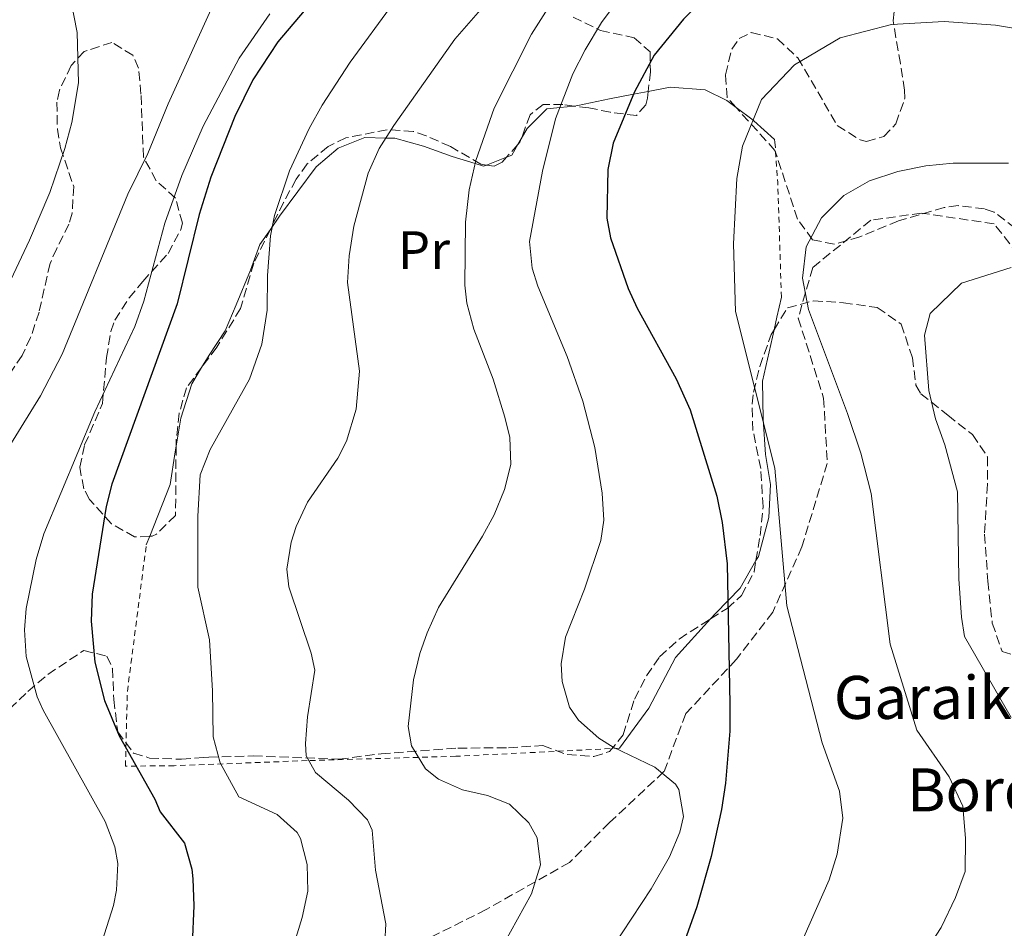
# Model space of a CAD drawing. Units: metres. Extents: x 610338 to 613772, y 4761709 to 4764078.
# Drawn here: x 613096 to 613279, y 4762172 to 4762341 of the extents above; entities that cross this region are included whole.
import ezdxf
from ezdxf.enums import TextEntityAlignment as Align

# ---------------------------------------------------------------- set-up
doc = ezdxf.new("R2010")
doc.units = ezdxf.units.M
doc.header["$MEASUREMENT"] = 0
doc.linetypes.add('DGN Style 2', pattern=[1.7399219301090239, 1.043953158065414, -0.6959687720436097])
doc.linetypes.add('DGN Style 3', pattern=[2.435890702152634, 1.739921930109024, -0.6959687720436097])
for name, color, linetype, lineweight in [('Curva de nivel directora', 30, 'Continuous', 30), ('Curva de nivel intermedia', 30, 'Continuous', 0), ('Etiqueta de uso rústico', 92, 'Continuous', 0), ('Línea de cambio de uso (parcela vista)', 92, 'Continuous', 0), ('Senda', 7, 'DGN Style 3', 0), ('Tela metálica o alambrada', 7, 'DGN Style 2', 0), ('Texto de Borda', 7, 'Continuous', 0), ('Zona arbolada', 92, 'DGN Style 3', 0)]:
    doc.layers.add(name, color=color, linetype=linetype, lineweight=lineweight)
doc.styles.add('Style-Arial', font='arial.ttf')

msp = doc.modelspace()

# ---------------------------------------------------------------- linework, layer by layer
at = {"layer": 'Curva de nivel directora', "color": 30, "linetype": 'Continuous', "lineweight": 30, "flags": 128}
for points, elevation in [([(613249.5499999983, 4762359.980000002), (613246.0999999995, 4762359.37), (613241.3699999999, 4762357.74), (613236.0900000003, 4762355.08), (613228.779999999, 4762350.090000002), (613224.9999999994, 4762346.820000002), (613219.6399999993, 4762341.480000001), (613214.199999999, 4762334.74), (613210.5299999987, 4762327.95), (613206.5799999991, 4762318.41), (613205.5599999999, 4762313.480000001), (613205.4100000003, 4762304.470000002), (613206.0599999984, 4762300.810000001)], 700.0000000000005), ([(613165.4699999997, 4762358.82), (613163.02, 4762357.060000001), (613159.209999999, 4762353.800000002), (613151.2099999993, 4762345.550000002), (613144.1799999997, 4762337.220000002), (613139.5399999993, 4762330.180000001), (613136.1799999999, 4762323.380000001), (613131.7299999996, 4762312.04), (613129.5599999994, 4762305.150000001), (613125.5000000002, 4762288.500000001), (613113.3200000008, 4762254.960000002), (613112.25, 4762250.82), (613109.6900000008, 4762234.500000001), (613109.4899999996, 4762229.500000001), (613110.1699999992, 4762221.850000001), (613111.9299999982, 4762214.710000001), (613114.6599999996, 4762208.15), (613121.2899999992, 4762196.34), (613122.2900000005, 4762194.02), (613126.8500000002, 4762188.180000001), (613128.2000000003, 4762183.34), (613128.3700000001, 4762181.539999999), (613128.5699999991, 4762176.529999999), (613128.2499999995, 4762169.340000002)], 675.0000000000001), ([(613206.0599999984, 4762300.810000001), (613209.3499999986, 4762291.36), (613211.0599999984, 4762287.689999999), (613218.2800000003, 4762274.550000002), (613220.8899999987, 4762268.800000003), (613225.8499999987, 4762252.730000001), (613226.8399999988, 4762247.83), (613227.7599999999, 4762240.160000001), (613228.2899999995, 4762214.010000002), (613228.2499999994, 4762209.020000001), (613227.4899999994, 4762199.369999999), (613226.7200000006, 4762194.430000002), (613224.8000000003, 4762185.700000001), (613222.1000000003, 4762176.350000001), (613218.9699999989, 4762167.480000001)], 700.0000000000001)]:
    msp.add_lwpolyline(points, dxfattribs=dict(at, elevation=elevation))
at = {"layer": 'Curva de nivel intermedia', "color": 30, "linetype": 'Continuous', "lineweight": 0, "flags": 128}
for points, elevation in [([(613280.9800000016, 4762391.689999999), (613276.7900000006, 4762388.680000001), (613273.2600000014, 4762387.449999998), (613254.7000000004, 4762384.33), (613247.140000001, 4762382.01), (613237.940000001, 4762378.08), (613227.8700000015, 4762373.029999999), (613219.2200000014, 4762368.029999998), (613214.5000000007, 4762364.810000001), (613210.3400000011, 4762361.769999998), (613206.6399999995, 4762358.399999999), (613199.82, 4762351.050000001), (613196.7100000009, 4762347.13), (613191.3799999999, 4762338.649999999), (613184.4599999998, 4762324.890000001), (613181.0100000009, 4762315.17), (613179.7800000015, 4762309.699999999), (613179.1, 4762303.699999998), (613178.9500000001, 4762291.979999999), (613179.3400000012, 4762288.66), (613180.6700000013, 4762283.81), (613184.2200000007, 4762274.48)], 690.0000000000001), ([(613105.5600000002, 4762345.659999999), (613106.87, 4762339.000000001), (613107.1000000002, 4762329.619999999), (613105.8600000018, 4762322.259999999), (613104.5900000001, 4762317.409999998), (613101.8099999996, 4762309.220000002), (613098.0099999999, 4762300.33), (613090.0599999991, 4762283.619999999), (613078.3300000012, 4762256.939999999), (613073.4100000015, 4762244.26), (613070.4500000001, 4762235.140000001), (613067.3000000005, 4762221.75), (613066.2099999997, 4762206.019999999), (613059.2200000006, 4762189.160000001), (613057.5500000007, 4762182.48), (613056.7300000006, 4762175.449999998), (613055.8099999995, 4762157.859999999)], 660), ([(613132.7500000012, 4762345.429999999), (613123.8200000017, 4762325.699999999), (613120.0199999996, 4762316.499999999), (613116.3000000002, 4762308.899999999), (613104.1000000006, 4762279.140000001), (613100.0599999994, 4762271.38), (613092.300000001, 4762258.9), (613090.0999999995, 4762254.390000001), (613086.6000000014, 4762245.050000002), (613084.1700000018, 4762236.980000001), (613081.8499999995, 4762227.190000001), (613080.4099999999, 4762217.330000001), (613080.020000001, 4762211.970000001), (613080.1100000005, 4762206.930000001), (613080.8900000005, 4762201.960000002), (613086.1699999999, 4762187.46), (613088.1300000002, 4762179.46), (613088.5000000013, 4762174.46), (613088.2900000013, 4762171.539999999)], 665.0000000000001), ([(613207.870000001, 4762345.529999999), (613204.3799999999, 4762340.869999999), (613201.350000001, 4762335.739999999), (613199.0800000001, 4762331.279999998), (613195.8600000015, 4762322.890000001), (613193.4000000005, 4762313.2), (613190.9800000021, 4762300.090000001), (613191.4900000016, 4762295.16), (613192.54, 4762291.769999999), (613198.0200000008, 4762278.730000001), (613200.940000002, 4762270.409999999), (613203.1700000005, 4762261.769999999), (613204.4900000015, 4762253.289999999), (613204.7999999999, 4762248.279999999), (613204.2900000003, 4762244.49), (613201.2100000002, 4762235.449999999), (613197.690000002, 4762226.499999999), (613196.8700000017, 4762221.539999999), (613197.0500000005, 4762218.259999998), (613198.4499999998, 4762213.5), (613200.0900000005, 4762211.060000001), (613203.8900000004, 4762207.699999999), (613206.5700000002, 4762206.01), (613214.2900000005, 4762202.33), (613218.1300000006, 4762199.140000001), (613218.7699999998, 4762198.169999998), (613219.6700000007, 4762193.15), (613218.9700000011, 4762190.249999999), (613217.050000001, 4762185.640000001), (613213.6500000014, 4762179.689999998), (613206.4699999996, 4762168.77)], 695), ([(613165.6300000006, 4762344.359999998), (613157.6599999999, 4762333.46), (613152.4600000009, 4762325.46), (613150, 4762321.099999999), (613146.3800000013, 4762313.27), (613143.5700000017, 4762304.909999999), (613142.8200000006, 4762301.140000001), (613142.2599999995, 4762293.779999998), (613142.1800000013, 4762287.300000001), (613141.2200000002, 4762280.98), (613138.9400000004, 4762274.5), (613131.6200000001, 4762261.38), (613129.7699999994, 4762256.67), (613129.3200000002, 4762249.019999999), (613129.2900000011, 4762235.78), (613131.4700000006, 4762226.01), (613132.0500000014, 4762216.499999999), (613132.1699999999, 4762207.939999999), (613133.4500000008, 4762203.100000001), (613136.9300000009, 4762196.82), (613144.0499999999, 4762193.539999999), (613147.7600000004, 4762190.17), (613148.4100000008, 4762189.060000001), (613149.6200000001, 4762184.189999999), (613149.7699999998, 4762179.220000001), (613148.7200000016, 4762174.319999999), (613144.5000000015, 4762160.57)], 680), ([(613181.9000000005, 4762343.209999999), (613177.0999999995, 4762337.769999999), (613165.7800000004, 4762321.699999998), (613163.02, 4762317.38), (613160.9800000016, 4762312.8), (613158.3399999995, 4762302.980000001), (613157.4600000011, 4762297.46), (613157.1600000015, 4762292.46), (613159.39, 4762275.990000002), (613158.780000002, 4762268.9), (613156.9800000006, 4762262.98), (613155.3300000009, 4762259.779999999), (613149.6900000017, 4762251.619999998), (613147.5900000005, 4762247.069999999), (613146.6900000019, 4762244.180000001), (613145.8700000016, 4762239.15), (613146.2500000016, 4762235.859999998), (613150.3900000012, 4762223.539999999), (613151.0900000008, 4762220.34), (613149.6900000017, 4762211.699999998), (613149.3200000006, 4762206.699999998), (613149.4500000002, 4762204.42), (613151.1700000013, 4762201.3), (613157.3300000015, 4762196.179999999), (613160.900000001, 4762192.5), (613161.7700000005, 4762190.58), (613162.3300000015, 4762183.139999999), (613164.2900000018, 4762173.189999999), (613164.0900000005, 4762169.699999999)], 685), ([(613142.7000000001, 4762342.470000001), (613137.0300000014, 4762334.210000001), (613130.3100000003, 4762321.56), (613126.3300000017, 4762312.410000001), (613123.1900000012, 4762303.49), (613119.2800000019, 4762288.98), (613117.5800000011, 4762284.289999999), (613110.1800000003, 4762268.42), (613100.6900000019, 4762245.699999999), (613099.2300000001, 4762240.930000001), (613097.3800000016, 4762231.859999999), (613097.0500000007, 4762227.859999998), (613097.4000000019, 4762222.890000001), (613099.4300000013, 4762215.369999998), (613100.5700000012, 4762212.9), (613112.0500000011, 4762192.179999998), (613113.8600000016, 4762187.470000001), (613114.4100000014, 4762184.42), (613114.2100000003, 4762179.429999999), (613113.6100000013, 4762176.579999999), (613111.4900000001, 4762169.939999999)], 670), ([(613303.3400000001, 4762336.090000001), (613277.6600000003, 4762340.33), (613268.1400000005, 4762341.05), (613258.3400000016, 4762340.489999999), (613248.7800000017, 4762338.010000001), (613240.3000000013, 4762332.970000001), (613234.1800000013, 4762326.49)], 705), ([(613234.1800000013, 4762326.49), (613230.6200000008, 4762317.849999999), (613229.5800000014, 4762311.850000001), (613228.9400000023, 4762299.689999999), (613229.3400000001, 4762287.050000001), (613236.610000001, 4762257.929999998), (613238.8500000007, 4762232.329999999), (613245.4600000002, 4762206.820000002), (613248.650000002, 4762197.84), (613249.3100000013, 4762192.86), (613248.2600000009, 4762186.140000001), (613246.740000001, 4762181.329999999), (613242.0400000003, 4762170.720000001)], 705), ([(613280.100000001, 4762314.65), (613269.8200000013, 4762314.65), (613264.7000000007, 4762314.17), (613259.5000000015, 4762313.130000001), (613254.26, 4762311.369999999), (613249.5000000015, 4762308.649999999), (613245.3000000014, 4762304.489999999), (613242.4600000005, 4762299.13), (613241.780000001, 4762293.289999999), (613242.9000000008, 4762287.449999998), (613250.1699999997, 4762268.09), (613252.6100000005, 4762260.729999999), (613254.5300000005, 4762253.21), (613258.0900000011, 4762225.21), (613263.0399999998, 4762209.190000001), (613269.0500000003, 4762200.490000002), (613271.6100000017, 4762195.050000001), (613272.1300000004, 4762189.050000001), (613272.0099999995, 4762182.890000001), (613270.2100000003, 4762178.09), (613267.5700000006, 4762172.490000002), (613259.2500000012, 4762159.689999999)], 710.0000000000005), ([(613280.5800000015, 4762295.289999999), (613271.3800000015, 4762292.33), (613265.5000000007, 4762286.730000001), (613264.5000000016, 4762282.649999999), (613265.2999999997, 4762272.41), (613266.490000001, 4762267.130000001), (613268.25, 4762262.249999999), (613270.6100000005, 4762253.529999999), (613270.8899999998, 4762237.369999999), (613271.3300000001, 4762230.25), (613271.9300000013, 4762226.649999999), (613280.6100000006, 4762211.56)], 715.0000000000001), ([(613184.2200000007, 4762274.48), (613186.42, 4762267.449999998), (613187.37, 4762263.619999999), (613187.5199999998, 4762258.63), (613186.3300000007, 4762253.939999999), (613184.4100000006, 4762249.279999998), (613182.2900000017, 4762245.3), (613174.0599999995, 4762232.009999999), (613171.9400000006, 4762227.3), (613170.6100000006, 4762223.46), (613169.4300000004, 4762218.58), (613168.4500000015, 4762209.900000001), (613169.0500000005, 4762206.26), (613171.6900000002, 4762202), (613174.0900000008, 4762200.100000001), (613178.5700000002, 4762198.100000001), (613183.1700000003, 4762197.06), (613187.2900000018, 4762195.459999999), (613190.9100000005, 4762191.99), (613192.4100000004, 4762189.140000001), (613193.0700000019, 4762184.149999999), (613191.370000001, 4762178.74), (613186.1699999997, 4762169.300000001)], 690.0000000000002)]:
    msp.add_lwpolyline(points, dxfattribs=dict(at, elevation=elevation))
at = {"layer": 'Línea de cambio de uso (parcela vista)', "color": 92, "linetype": 'Continuous', "lineweight": 0, "extrusion": (-0.1142505084401073, -0.1967615507901397, 0.973771900114106), "elevation": -1006424.114830602, "flags": 128}
msp.add_lwpolyline([(-1861081.542421911, 4310355.130198942), (-1861081.542421911, 4310356.341926181)], dxfattribs=at)
at = {"layer": 'Línea de cambio de uso (parcela vista)', "color": 92, "linetype": 'Continuous', "lineweight": 0, "extrusion": (-0.1872457849926877, -0.1533861874113435, 0.9702637236926281), "elevation": -844619.1528671883, "flags": 128}
msp.add_lwpolyline([(-3295469.838588236, 3388531.709137343), (-3295469.524016429, 3388532.726694796), (-3295470.333043493, 3388534.952679187)], dxfattribs=at)
at = {"layer": 'Línea de cambio de uso (parcela vista)', "color": 92, "linetype": 'Continuous', "lineweight": 0, "extrusion": (-0.2149268249922392, -0.085315040711184, 0.9728966048492536), "elevation": -537414.6821944376, "flags": 128}
msp.add_lwpolyline([(-4200108.16143714, 2264046.920452119), (-4200108.161437141, 2264051.016619343)], dxfattribs=at)
at = {"layer": 'Línea de cambio de uso (parcela vista)', "color": 92, "linetype": 'Continuous', "lineweight": 0, "extrusion": (-0.9759068675112222, 0.2180217472641999, 0.008503156137529373), "elevation": 439825.7178764842, "flags": 128}
msp.add_lwpolyline([(-4781423.341685945, -3032.0163673329), (-4781419.488998571, -3032.0163673329), (-4781417.101771396, -3032.391580897798)], dxfattribs=at)
at = {"layer": 'Línea de cambio de uso (parcela vista)', "color": 92, "linetype": 'Continuous', "lineweight": 0, "extrusion": (-0.05208362687907186, -0.1313789713869913, 0.9899630607696521), "elevation": -656921.0226930174, "flags": 128}
msp.add_lwpolyline([(-1185086.007465001, 4606398.511417499), (-1185086.007465001, 4606400.225888956)], dxfattribs=at)
at = {"layer": 'Línea de cambio de uso (parcela vista)', "color": 92, "linetype": 'Continuous', "lineweight": 0}
for points in [[(613199.3163999999, 4762325.302400001, 695.8280999999988), (613200.0199999996, 4762325.369999999, 696.0500000000029), (613205.9000000004, 4762326.65, 698.3399999999965), (613210.3399999999, 4762327.51, 700), (613213.0861999998, 4762328.0319, 700.521900000007)], [(613213.0861999998, 4762328.0319, 700.521900000007), (613217.1799999997, 4762328.810000001, 701.3000000000029), (613223.6600000003, 4762328.33, 701.8399999999965), (613227.7000000002, 4762326.33, 702.5200000000042), (613229.4232000001, 4762325.033199999, 703.3938999999956)], [(613189.4506000001, 4762319.184900001, 692.5644999999931), (613190.5800000001, 4762321.130000001, 693.0899999999965), (613194.2199999997, 4762324.810000001, 694.3500000000058), (613196.6900000004, 4762325.050000001, 695), (613199.3163999999, 4762325.302400001, 695.8280999999988)], [(613229.4232000001, 4762325.033199999, 703.3938999999956), (613232.5899999999, 4762322.65, 705), (613232.7000000002, 4762322.57, 705.0899999999965), (613236.5800000001, 4762319.050000001, 708.5800000000019), (613236.6600000003, 4762318.57, 708.3800000000047)], [(613142.8013000004, 4762302.356000001, 682.1959999999963), (613144.5, 4762304.82, 682.6999999999971), (613151.3399999999, 4762314.02, 685.2200000000012), (613155.4199999999, 4762317.460000001, 685.1399999999994), (613160.3799999999, 4762319.460000001, 685.0599999999977), (613164.2699999996, 4762319.34, 685), (613165.9800000006, 4762319.300000001, 685.070000000007), (613171.2999999998, 4762317.859999999, 686.3600000000006), (613176.6200000001, 4762315.939999999, 688.5200000000041), (613180.8799999999, 4762314.59, 690), (613182.4600000001, 4762314.09, 690.4100000000036), (613183.0329, 4762314.317399999, 690.556500000006)], [(613130.0072999997, 4762276.642999999, 678.8456000000006), (613131.4199999999, 4762278.980000001, 679.0200000000041), (613134.4199999999, 4762283.460000001, 678.6399999999994), (613136.4600000001, 4762288.34, 678.820000000007), (613139.0999999996, 4762294.74, 680.2200000000012), (613140.8600000005, 4762299.539999999, 681.6199999999953), (613142.8013000004, 4762302.356000001, 682.1959999999963)], [(613236.4963999996, 4762283.6809, 707.624800000005), (613234.3399999999, 4762274.09, 706.0800000000019), (613234.4500000002, 4762267.050000001, 704.8800000000047), (613234.8899999997, 4762260.49, 703.4199999999983), (613235.8099999996, 4762254.890000001, 702.5599999999977), (613235.5300000003, 4762248.730000001, 701.9600000000065), (613233.5700000003, 4762241.529999999, 701.4400000000023), (613233.1211999999, 4762240.748500001, 701.2869000000064)], [(613125.2706000004, 4762262.003900001, 679.7350000000006), (613126.1399999997, 4762267.220000001, 679.1999999999971), (613128.1799999997, 4762273.619999999, 678.6199999999953), (613130.0072999997, 4762276.642999999, 678.8456000000006)], [(613120.3554999996, 4762245.277799999, 678.2023000000045), (613124.1699999999, 4762254.9, 679.679999999993), (613125.0999999996, 4762260.980000001, 679.8399999999965), (613125.2706000004, 4762262.003900001, 679.7350000000006)], [(613233.1211999999, 4762240.748500001, 701.2869000000064), (613230.1699999999, 4762235.609999999, 700.279999999999), (613225.6500000004, 4762230.970000001, 699.3600000000006), (613224.6747000003, 4762229.895600001, 699.0314000000071)], [(613224.6747000003, 4762229.895600001, 699.0314000000071), (613218.1699999999, 4762222.730000001, 696.8399999999965), (613213.2100000001, 4762213.289999999, 695.5), (613207.7300000006, 4762205.850000001, 695.4199999999983)]]:
    msp.add_polyline3d(points, dxfattribs=at)
at = {"layer": 'Senda', "color": 7, "linetype": 'DGN Style 3', "lineweight": 0}
msp.add_polyline3d([(613284.8500000008, 4762293.920000002, 715.5399999999936), (613277.4299999999, 4762303.369999999, 712.9100000000037), (613263.9299999995, 4762305.400000001, 711.8600000000007), (613254.489999998, 4762304.050000002, 711.1999999999972), (613243.6899999998, 4762295.27, 710.3399999999965), (613240.9899999975, 4762285.83, 709.0800000000019), (613245.7100000004, 4762270.980000001, 708.8399999999965), (613246.3899999999, 4762258.830000001, 707.9900000000054), (613241.6600000004, 4762243.310000001, 706.0800000000019), (613236.2600000001, 4762231.170000001, 703.8000000000029), (613229.5199999989, 4762222.4, 700.6399999999995), (613220.0700000008, 4762212.270000001, 698.3600000000007), (613216.0199999984, 4762201.480000001, 695.1600000000037), (613205.8999999975, 4762192.03, 692.4900000000052), (613198.4699999976, 4762184.609999999, 691.3699999999953), (613182.9499999988, 4762175.83, 688.9700000000012), (613172.1599999996, 4762170.440000001, 686.8099999999978)], dxfattribs=at)
at = {"layer": 'Tela metálica o alambrada', "color": 7, "linetype": 'DGN Style 2', "lineweight": 0, "extrusion": (-0.9328790393490791, -0.0435875380473011, 0.3575427589395629), "elevation": -779400.091998104, "flags": 128}
msp.add_lwpolyline([(-4728507.306187036, 299152.1637330877), (-4728499.770112251, 299152.6348772382), (-4728478.481565014, 299151.7568358667)], dxfattribs=at)
at = {"layer": 'Tela metálica o alambrada', "color": 7, "linetype": 'DGN Style 2', "lineweight": 0}
msp.add_polyline3d([(613207.7300000006, 4762205.850000001, 694.2599999999948), (613177.29, 4762204.34, 692.5399999999936), (613149.6500000004, 4762203.539999999, 686.279999999999), (613124.8899999997, 4762202.58, 679.179999999993), (613115.8499999996, 4762202.5, 676.8000000000029), (613116.2100000001, 4762216.42, 678.6000000000058), (613119.7300000006, 4762243.699999999, 677.9600000000064)], dxfattribs=at)
at = {"layer": 'Zona arbolada', "color": 92, "linetype": 'DGN Style 3', "lineweight": 0, "extrusion": (-0.2515921819852689, -0.08640179002936471, 0.963968933443196), "elevation": -565074.2874304395, "flags": 128}
msp.add_lwpolyline([(-4304953.839445904, 2050304.684066929), (-4304953.33278327, 2050304.250632464), (-4304953.066813814, 2050303.758930574)], dxfattribs=at)
at = {"layer": 'Zona arbolada', "color": 92, "linetype": 'DGN Style 3', "lineweight": 0, "extrusion": (-0.155801369515832, -0.174575096738047, 0.9722394092279395), "elevation": -926240.0027576355, "flags": 128}
msp.add_lwpolyline([(-2713503.835732815, 3851577.826349138), (-2713503.835732815, 3851574.549689776)], dxfattribs=at)
at = {"layer": 'Zona arbolada', "color": 92, "linetype": 'DGN Style 3', "lineweight": 0}
for points in [[(613237.1100000005, 4762337.789999999, 710.5), (613240.9199999999, 4762334.27, 711.1199999999953), (613248.2599999999, 4762321.689999999, 713.0399999999936), (613252.5300000003, 4762318.99, 713.6499999999943), (613253.6600000003, 4762318.730000001, 713.8000000000029), (613256.9000000004, 4762319.609999999, 713.9600000000065), (613259.1399999997, 4762322.01, 714.279999999999), (613260.8300000001, 4762326.77, 715), (613260.7800000003, 4762328.25, 715.1999999999972), (613259.9800000006, 4762333.199999999, 715.2299999999959), (613258.6200000001, 4762341.130000001, 713.3000000000029), (613259.1600000003, 4762345.980000001, 712.2599999999949)], [(613199.0999999996, 4762341.850000001, 696.8600000000006), (613204.1799999997, 4762339.369999999, 698.3399999999965), (613210.4600000001, 4762338.01, 700.1399999999994), (613213.4199999999, 4762335.369999999, 702.3000000000029), (613213.5, 4762331.689999999, 702.3000000000029), (613213.0861999998, 4762328.0319, 702.3000000000029)], [(613229.4232000001, 4762325.033199999, 711.498900000006), (613227.7400000002, 4762326.890000001, 711.0800000000019), (613227.4600000001, 4762331.130000001, 711.0399999999936), (613228.6299999999, 4762335.880000001, 710.9600000000065), (613229.9800000006, 4762337.850000001, 710.9199999999983), (613232.2599999999, 4762338.970000001, 710.679999999993), (613237.1100000005, 4762337.789999999, 710.5)], [(613120.3554999996, 4762245.277799999, 678.9851999999955), (613117.5300000003, 4762245.140000001, 678.5200000000041), (613113.2699999996, 4762247.58, 677.8899999999994), (613109.1699999999, 4762252.119999999, 677.6100000000006), (613108.0899999999, 4762254.100000001, 677.4400000000023), (613107.3399999999, 4762258.100000001, 676.7599999999948), (613108.2599999999, 4762262.26, 676.179999999993), (613111.5800000001, 4762269.939999999, 675.3800000000047), (613112.3399999999, 4762278.5, 674.9799999999959), (613113.1200000001, 4762283.359999999, 674.0099999999948), (613113.8600000005, 4762285.460000001, 673.5599999999977), (613116.5300000003, 4762289.600000001, 672.779999999999), (613119.0599999996, 4762292.66, 672.320000000007), (613123.7800000003, 4762297.859999999, 672.2200000000012), (613126.1600000003, 4762302.34, 672.5599999999977), (613126.4600000001, 4762303.539999999, 672.6000000000058), (613125.1399999997, 4762308.180000001, 671.9400000000023), (613121.5800000001, 4762311.390000001, 670.5099999999948), (613119.1900000004, 4762315.789999999, 669.529999999999), (613118.7400000002, 4762327.539999999, 667.320000000007), (613118.2599999999, 4762332.350000001, 666.2400000000052), (613117.2199999997, 4762334.74, 665.7200000000012), (613113.3399999999, 4762337.140000001, 665.1999999999971), (613108.1799999997, 4762335.460000001, 665.1600000000036), (613105.7400000002, 4762332.82, 665.3000000000029), (613103.5700000003, 4762328.25, 665.8699999999953), (613103.0999999996, 4762326.02, 666.1199999999953), (613103.1900000004, 4762321.02, 666.4600000000064), (613103.7800000003, 4762317.539999999, 666.7200000000012), (613106.2199999997, 4762310.34, 667.4799999999959), (613105.9299999997, 4762305.390000001, 668.1199999999953)], [(613213.0861999998, 4762328.0319, 702.3000000000029), (613212.9400000004, 4762326.74, 702.3000000000029), (613212.6200000001, 4762325.529999999, 702.3000000000029), (613210.9000000004, 4762323.529999999, 702.3000000000029), (613206.0499999998, 4762324.130000001, 701.6100000000006), (613202.0599999996, 4762324.970000001, 700.6399999999995), (613199.3163999999, 4762325.302400001, 700.0034000000014)], [(613199.3163999999, 4762325.302400001, 700.0034000000014), (613197.1900000004, 4762325.560000001, 699.5099999999948), (613193.54, 4762325.609999999, 698.7400000000052), (613191.1399999997, 4762323.689999999, 698.2599999999948), (613189.4506000001, 4762319.184900001, 697.4152999999933)], [(613277.4100000003, 4762305.57, 722.679999999993), (613275.6600000003, 4762306.17, 722.3600000000006), (613270.7100000001, 4762306.77, 721.5), (613268.1399999997, 4762306.41, 721.0599999999977), (613259.6200000001, 4762303.930000001, 719.9199999999983), (613252.4199999999, 4762300.970000001, 718.4400000000023), (613247.7199999997, 4762299.59, 717.3800000000047), (613243.6600000003, 4762300.41, 716.1199999999953), (613240.8600000005, 4762304.25, 715.1000000000058), (613236.6600000003, 4762317.050000001, 713.3000000000029), (613229.4232000001, 4762325.033199999, 711.498900000006)], [(613183.0329, 4762314.317399999, 695.3503000000055), (613181.9800000006, 4762314.49, 695.1000000000058), (613176.2999999998, 4762317.779999999, 693.8800000000047), (613171.8099999996, 4762319.77, 692.8699999999953), (613169.3799999999, 4762320.58, 692.320000000007), (613164.5199999996, 4762320.890000001, 691.1399999999994), (613156.8499999996, 4762319.369999999, 689.429999999993), (613153.54, 4762317.779999999, 688.8000000000029), (613149.6699999999, 4762314.539999999, 688.0399999999936), (613147.6200000001, 4762311.699999999, 687.5), (613145.25, 4762307.359999999, 686.6999999999971), (613142.8013000004, 4762302.356000001, 685.8733999999968)], [(613186.7368999999, 4762315.787699999, 696.4024999999965), (613185.9000000004, 4762314.850000001, 696.1000000000058), (613184.4199999999, 4762314.09, 695.679999999993), (613183.0329, 4762314.317399999, 695.3503000000055)], [(613105.9299999997, 4762305.390000001, 668.1199999999953), (613105.3399999999, 4762303.300000001, 668.3800000000047), (613103.0599999996, 4762298.810000001, 668.679999999993), (613101.8200000003, 4762296.02, 668.5200000000041), (613099.7800000003, 4762286.980000001, 667.4799999999959), (613098.2199999997, 4762282.24, 666.9199999999983), (613096.6200000001, 4762278.9, 666.5), (613089.4199999999, 4762268.350000001, 664.8500000000058)], [(613281.3399999999, 4762302.57, 723.5599999999977), (613277.4100000003, 4762305.57, 722.679999999993)], [(613142.8013000004, 4762302.356000001, 685.8733999999968), (613139.7400000002, 4762296.100000001, 684.8399999999965), (613137.2599999999, 4762287.619999999, 683.3399999999965), (613132.8200000003, 4762280.42, 681.9600000000064), (613130.0072999997, 4762276.642999999, 681.3773999999976)], [(613236.4963999996, 4762283.6809, 716.1637000000047), (613238.9699999997, 4762287.76, 716.9499999999972), (613243.8099999996, 4762289.07, 718.1699999999983), (613249.3899999997, 4762288.720000001, 719.2899999999936), (613255.7000000002, 4762287.810000001, 718.529999999999), (613260.1399999997, 4762284.720000001, 717.5899999999965), (613262.2199999997, 4762278.49, 718.5), (613262.8899999997, 4762273.4, 719.1900000000023), (613263.8099999996, 4762271.77, 719.4600000000065), (613268.8099999996, 4762267.77, 720.1199999999953), (613273.4100000003, 4762264.17, 720.1000000000058), (613276.2100000001, 4762260.029999999, 720.4499999999972), (613276.1900000004, 4762254.949999999, 721.0599999999977), (613275.6500000004, 4762245.689999999, 720.1600000000036), (613276.25, 4762236.890000001, 719.2400000000052), (613276.7599999999, 4762231.930000001, 719.1199999999953), (613277.0899999999, 4762229.130000001, 719.5), (613278.8899999997, 4762223.850000001, 720.820000000007), (613283.6900000004, 4762222.33, 721.8999999999943)], [(613233.1211999999, 4762240.748500001, 708.5301000000036), (613233.9100000003, 4762245.439999999, 708.7100000000065), (613234.4500000002, 4762250.730000001, 709.3800000000047), (613234.0099999999, 4762257.850000001, 711.0800000000019), (613232.5700000003, 4762264.970000001, 712.6000000000058), (613232.3899999997, 4762269.880000001, 713.5800000000019), (613232.6600000003, 4762272.09, 714), (613233.8499999996, 4762276.869999999, 714.8399999999965), (613235.9500000002, 4762282.779999999, 715.9900000000052), (613236.4963999996, 4762283.6809, 716.1637000000047)], [(613130.0072999997, 4762276.642999999, 681.3773999999976), (613127.2199999997, 4762272.9, 680.8000000000029), (613125.8600000005, 4762268.180000001, 680.3999999999943), (613125.2800000003, 4762263.199999999, 680.4799999999959), (613125.2706000004, 4762262.003900001, 680.3846999999951)], [(613125.2706000004, 4762262.003900001, 680.3846999999951), (613125.1699999999, 4762249.140000001, 679.3600000000006), (613121.6100000005, 4762245.66, 679.1100000000006), (613120.8099999996, 4762245.300000001, 679.0599999999977), (613120.3554999996, 4762245.277799999, 678.9851999999955)], [(613224.6747000003, 4762229.895600001, 706.4023000000017), (613227.7400000002, 4762231.859999999, 707.0800000000019), (613230.4500000002, 4762234.25, 707.7200000000012), (613232.7699999996, 4762238.66, 708.4499999999972), (613233.1211999999, 4762240.748500001, 708.5301000000036)], [(613092.5599999996, 4762211.449999999, 673.7400000000052), (613097.6900000004, 4762216.42, 675.1600000000036), (613101.4199999999, 4762219.550000001, 676.2700000000041), (613108.0899999999, 4762224.02, 677.7599999999948), (613112.4100000003, 4762222.980000001, 678.6000000000058), (613113.4500000002, 4762220.66, 678.6000000000058), (613113.6900000004, 4762214.9, 677.9400000000023), (613114.4100000003, 4762208.9, 677.3399999999965), (613117.3399999999, 4762204.92, 678.1399999999994), (613120.3300000001, 4762204.02, 678.8999999999943), (613126.25, 4762203.779999999, 680.0399999999936), (613130.3399999999, 4762204.119999999, 682.9700000000012), (613131.3300000001, 4762204.180000001, 683.3800000000047), (613139.6100000005, 4762204.42, 684.8600000000006), (613155.6100000005, 4762203.779999999, 688.4799999999959), (613163.4100000003, 4762204.82, 690.320000000007), (613177.6500000004, 4762205.859999999, 693.0800000000017), (613187.0899999999, 4762205.939999999, 694.6999999999971), (613193.4900000002, 4762206.34, 694.9199999999983), (613198.0099999999, 4762204.66, 697.820000000007), (613202.9600000001, 4762204.27, 698.8699999999953), (613205.8899999997, 4762205.210000001, 699.5399999999936), (613208.4100000003, 4762208.33, 700.4799999999959), (613210.5300000003, 4762214.970000001, 702.0599999999977), (613212.7400000002, 4762219.289999999, 703.2299999999959), (613215.2100000001, 4762222.810000001, 704.1999999999972), (613218.8300000001, 4762226.15, 705.1100000000006), (613224.6747000003, 4762229.895600001, 706.4023000000017)]]:
    msp.add_polyline3d(points, dxfattribs=at)

# ---------------------------------------------------------------- texts
at = {"layer": 'Etiqueta de uso rústico', "color": 92, "linetype": 'Continuous', "lineweight": 0, "style": 'Style-Arial'}
msp.add_text('Pr', height=7.000000000000002, dxfattribs=at).set_placement((613171.3554566086, 4762298.510010001, 687.5), align=Align.MIDDLE_CENTER)
at = {"layer": 'Texto de Borda', "color": 7, "linetype": 'Continuous', "lineweight": 0, "style": 'Style-Arial'}
for s, p in [('Garaikoetxeko', (613247.6099999986, 4762211.290000001, 705.9499999999972)), ('Borda', (613261.210000002, 4762194.090000001, 707.6699999999983))]:
    msp.add_text(s, height=8, dxfattribs=at).set_placement(p)

doc.saveas('drawing.dxf')
